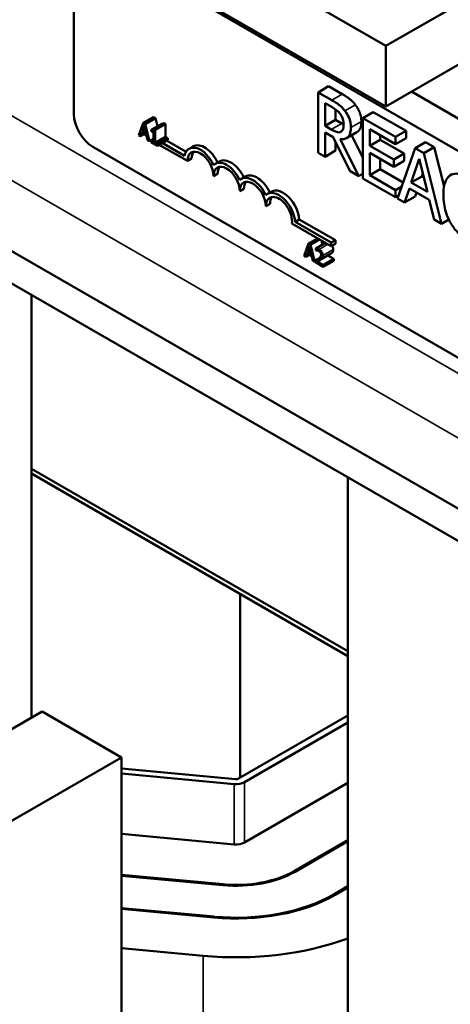
# Model space of a CAD drawing. Units: inches. Extents: x 2 to 86, y 1 to 67.
# Drawn here: x 71.7 to 73.1, y 45.2 to 48.6 of the extents above; entities that cross this region are included whole.
import ezdxf

# ---------------------------------------------------------------- set-up
doc = ezdxf.new("R2010")
doc.units = ezdxf.units.IN
doc.header["$LTSCALE"] = 4
doc.header["$MEASUREMENT"] = 0
doc.layers.add('Visible (ANSI)', color=7, linetype='Continuous', lineweight=50)
doc.layers.add('Visible Narrow (ANSI)', color=7, linetype='Continuous', lineweight=35)

msp = doc.modelspace()

# ---------------------------------------------------------------- linework, layer by layer
at = {"layer": 'Visible (ANSI)'}
for p, q in [((75.8093, 46.5988), (63.4873, 53.7129)), ((78.4787, 51.7056), (72.9067, 48.4886)), ((78.4787, 51.5014), (72.9067, 48.2844)), ((72.9067, 48.4886), (71.6692, 49.203)), ((72.9067, 48.2844), (71.6692, 48.9989)), ((71.8524, 48.2579), (71.8524, 48.8833)), ((72.9067, 48.2844), (72.9067, 48.4886)), ((72.7134, 48.3522), (72.6781, 48.3318)), ((72.7236, 48.3055), (72.6781, 48.3318)), ((72.6781, 48.3318), (72.6781, 48.1277)), ((72.7134, 48.3522), (72.759, 48.3259)), ((72.9929, 48.3343), (75.8093, 46.7082)), ((75.73, 45.4345), (70.7249, 48.3243)), ((72.7016, 48.218), (72.7016, 48.2948)), ((72.7016, 48.2948), (72.7249, 48.2813)), ((72.7369, 48.2736), (72.7369, 48.2384)), ((72.8643, 48.2652), (72.8289, 48.2447)), ((72.8643, 48.2652), (72.9749, 48.2013)), ((75.6353, 45.3798), (70.6429, 48.2622)), ((72.0863, 48.2279), (72.1216, 48.2483)), ((72.0932, 48.2239), (72.1286, 48.2443)), ((72.1216, 48.2483), (72.1286, 48.2443)), ((72.1286, 48.2443), (72.1352, 48.2178)), ((72.7369, 48.2384), (72.7016, 48.218)), ((72.7369, 48.2384), (72.7575, 48.2265)), ((72.9395, 48.1809), (72.8289, 48.2447)), ((72.8289, 48.2447), (72.8289, 48.0406)), ((72.0863, 48.2279), (72.072, 48.1872)), ((72.0831, 48.2), (72.0896, 48.2193)), ((72.0831, 48.2), (72.0929, 48.2057)), ((72.0962, 48.1925), (72.0831, 48.2)), ((72.0932, 48.2239), (72.0863, 48.2279)), ((72.0896, 48.2193), (72.0962, 48.1925)), ((72.1075, 48.1666), (72.0932, 48.2239)), ((72.1137, 48.2054), (72.149, 48.2258)), ((72.1137, 48.2054), (72.1137, 48.2009)), ((72.1137, 48.2009), (72.1214, 48.1965)), ((72.1214, 48.1965), (72.1214, 48.1637)), ((72.1225, 48.2072), (72.1578, 48.2276)), ((72.1269, 48.2046), (72.1225, 48.2072)), ((72.1269, 48.2046), (72.1622, 48.2251)), ((72.1269, 48.1605), (72.1269, 48.2046)), ((72.1578, 48.2276), (72.1622, 48.2251)), ((72.1622, 48.2251), (72.1622, 48.1809)), ((72.7222, 48.2061), (72.7016, 48.218)), ((72.7553, 48.199), (72.7541, 48.1983)), ((72.8091, 48.1975), (72.7738, 48.1771)), ((72.8524, 48.1511), (72.8524, 48.207)), ((72.8524, 48.207), (72.9395, 48.1567)), ((72.9749, 48.2013), (72.9395, 48.1809)), ((72.9749, 48.2013), (72.9749, 48.1772)), ((72.072, 48.1872), (72.0777, 48.1839)), ((72.0777, 48.1839), (72.0815, 48.1954)), ((72.0777, 48.1839), (72.0896, 48.1907)), ((72.0815, 48.1954), (72.0977, 48.186)), ((72.0977, 48.186), (72.1016, 48.1701)), ((72.1016, 48.1701), (72.1075, 48.1666)), ((72.1075, 48.1666), (72.1214, 48.1746)), ((72.1137, 48.1681), (72.1214, 48.1725)), ((72.1137, 48.1681), (72.1137, 48.1631)), ((72.1214, 48.1637), (72.1137, 48.1681)), ((72.1137, 48.1631), (72.1344, 48.1511)), ((72.1157, 48.1692), (72.1138, 48.1703)), ((72.1269, 48.1605), (72.1622, 48.1809)), ((72.1344, 48.1561), (72.1697, 48.1766)), ((72.1344, 48.1511), (72.1697, 48.1716)), ((72.1622, 48.1809), (72.1697, 48.1766)), ((72.1652, 48.169), (72.2315, 48.1307)), ((72.1697, 48.1766), (72.1697, 48.1716)), ((72.7016, 48.1141), (72.7016, 48.1954)), ((72.7016, 48.1954), (72.7285, 48.1798)), ((72.7285, 48.1798), (72.7844, 48.0663)), ((72.8149, 48.0487), (72.752, 48.1739)), ((72.791, 48.187), (72.8289, 48.1116)), ((72.8878, 48.1715), (72.8524, 48.1511)), ((72.8878, 48.1866), (72.8878, 48.1715)), ((72.8878, 48.1715), (72.969, 48.1246)), ((72.9395, 48.1567), (72.9395, 48.1809)), ((72.9749, 48.1772), (72.9395, 48.1567)), ((73.0412, 48.163), (73.0058, 48.1426)), ((73.0412, 48.163), (73.0701, 48.1463)), ((75.3243, 46.18), (71.9161, 48.1477)), ((72.1344, 48.1561), (72.1269, 48.1605)), ((72.1344, 48.1511), (72.1344, 48.1561)), ((72.236, 48.0997), (72.1407, 48.1548)), ((72.1511, 48.1608), (72.2266, 48.1172)), ((72.2558, 48.1493), (72.2416, 48.1411)), ((72.7369, 48.1346), (72.7016, 48.1141)), ((72.7369, 48.1627), (72.7369, 48.1346)), ((72.9336, 48.1042), (72.8524, 48.1511)), ((73.0058, 48.1426), (72.9462, 47.9729)), ((73.0348, 48.1259), (73.0058, 48.1426)), ((73.0701, 48.1463), (73.0348, 48.1259)), ((73.0701, 48.1463), (73.1033, 48.0135)), ((72.2502, 48.1079), (72.236, 48.0997)), ((72.3442, 48.0982), (72.33, 48.0901)), ((72.6781, 48.1277), (72.7016, 48.1141)), ((72.8524, 48.0512), (72.8524, 48.127)), ((72.8524, 48.127), (72.9336, 48.0801)), ((72.8878, 48.1066), (72.8878, 48.0716)), ((72.969, 48.1246), (72.9336, 48.1042)), ((72.9336, 48.0801), (72.9336, 48.1042)), ((72.969, 48.1005), (72.9336, 48.0801)), ((72.969, 48.1246), (72.969, 48.1005)), ((72.9925, 48.0264), (73.0197, 48.1068)), ((73.0197, 48.1068), (73.0471, 47.9949)), ((73.0944, 47.8874), (73.0348, 48.1259)), ((72.7844, 48.0663), (72.8149, 48.0487)), ((72.8878, 48.0716), (72.8524, 48.0512)), ((72.8878, 48.0716), (72.9652, 48.0269)), ((72.3386, 48.0569), (72.3244, 48.0487)), ((72.4325, 48.0472), (72.4184, 48.039)), ((72.8289, 48.0568), (72.8149, 48.0487)), ((72.8289, 48.0406), (72.9395, 47.9768)), ((72.9395, 48.0009), (72.8524, 48.0512)), ((73.0279, 48.0468), (72.9925, 48.0264)), ((73.0317, 48.058), (73.0279, 48.0468)), ((73.0279, 48.0468), (73.0355, 48.0424)), ((72.4269, 48.0059), (72.4128, 47.9977)), ((72.9603, 48.0129), (72.9395, 48.0009)), ((72.9395, 47.9768), (72.9395, 48.0009)), ((72.97, 47.9592), (72.9861, 48.007)), ((72.9861, 48.007), (73.0535, 47.968)), ((73.0471, 47.9949), (72.9925, 48.0264)), ((72.5209, 47.9962), (72.5068, 47.988)), ((72.9497, 47.9826), (72.9395, 47.9768)), ((72.9462, 47.9729), (72.97, 47.9592)), ((73.0054, 47.9796), (72.97, 47.9592)), ((73.0099, 47.9932), (73.0054, 47.9796)), ((73.0535, 47.968), (73.0696, 47.9017)), ((72.5153, 47.9548), (72.5012, 47.9467)), ((72.614, 47.9021), (72.5999, 47.894)), ((72.614, 47.9021), (72.7363, 47.8315)), ((73.0696, 47.9017), (73.0944, 47.8874)), ((73.1192, 47.9017), (73.0944, 47.8874)), ((72.7222, 47.8114), (72.5891, 47.8882)), ((72.5999, 47.894), (72.7222, 47.8234)), ((72.6451, 47.82), (72.6762, 47.8379)), ((72.652, 47.816), (72.6831, 47.8339)), ((72.6888, 47.8306), (72.6923, 47.8165)), ((72.7363, 47.8315), (72.7222, 47.8234)), ((72.7363, 47.8315), (72.7363, 47.8195)), ((72.6451, 47.82), (72.6308, 47.7792)), ((72.6419, 47.7921), (72.6484, 47.8114)), ((72.6419, 47.7921), (72.6517, 47.7978)), ((72.652, 47.816), (72.6451, 47.82)), ((72.6484, 47.8114), (72.655, 47.7845)), ((72.6663, 47.7587), (72.652, 47.816)), ((72.67, 47.8036), (72.7028, 47.8226)), ((72.67, 47.8036), (72.67, 47.7967)), ((72.67, 47.7967), (72.6703, 47.7965)), ((72.7222, 47.8234), (72.7222, 47.8114)), ((72.7363, 47.8195), (72.7222, 47.8114)), ((72.6308, 47.7792), (72.6365, 47.7759)), ((72.6365, 47.7759), (72.6403, 47.7874)), ((72.6365, 47.7759), (72.6483, 47.7828)), ((72.6403, 47.7874), (72.6565, 47.7781)), ((72.655, 47.7845), (72.6419, 47.7921)), ((72.6565, 47.7781), (72.6604, 47.7621)), ((72.6691, 47.764), (72.6797, 47.7701)), ((72.6691, 47.764), (72.6691, 47.7571)), ((72.6822, 47.7637), (72.7175, 47.7841)), ((72.6953, 47.7476), (72.7306, 47.7681)), ((72.7102, 47.7799), (72.7306, 47.7681)), ((72.7306, 47.7681), (72.7306, 47.7624)), ((72.6604, 47.7621), (72.6663, 47.7587)), ((72.6663, 47.7587), (72.6691, 47.7603)), ((72.6691, 47.7571), (72.6953, 47.742)), ((72.6953, 47.7476), (72.6745, 47.7597)), ((72.6953, 47.742), (72.7306, 47.7624)), ((72.6953, 47.742), (72.6953, 47.7476)), ((71.7092, 47.0423), (71.7092, 47.6465)), ((71.7092, 47.0586), (72.7786, 46.4413)), ((72.7786, 46.4413), (71.7092, 47.0586)), ((71.7092, 46.2169), (71.7092, 47.0423)), ((72.4145, 46.6351), (71.7092, 47.0423)), ((71.7092, 47.0423), (72.7786, 46.4249)), ((72.7786, 47.0292), (72.7786, 44.4909)), ((72.4145, 46.6351), (72.4145, 46.0136)), ((70.3304, 45.4208), (71.7446, 46.2373)), ((72.0133, 46.0821), (71.7446, 46.2373)), ((72.7786, 46.2238), (72.4086, 46.0102)), ((72.7786, 46.2003), (72.429, 45.9984)), ((72.0133, 46.0821), (70.5991, 45.2656)), ((72.0133, 44.049), (72.0133, 46.0821)), ((72.3989, 46.0084), (72.0133, 46.0442)), ((72.3943, 45.992), (72.0133, 46.0273)), ((72.429, 45.7943), (72.7786, 45.9961)), ((72.0133, 45.8232), (72.3943, 45.7878)), ((72.7786, 45.8026), (72.5966, 45.6976)), ((72.6001, 45.6955), (72.7786, 45.7986)), ((72.3567, 45.6527), (72.0133, 45.6846)), ((72.0133, 45.6817), (72.3559, 45.6499)), ((72.7786, 45.6459), (72.7323, 45.6192)), ((72.7359, 45.6171), (72.7786, 45.6418)), ((72.3262, 45.5433), (72.0133, 45.5724)), ((72.0133, 45.5694), (72.3254, 45.5404)), ((72.2894, 45.4111), (72.0133, 45.4367))]:
    msp.add_line(p, q, dxfattribs=at)
for centre, major_axis, start_param, end_param in [((71.9161, 48.2212), (-0.045, 0.0779), 0.785398, 2.356194), ((72.2802, 48.0742), (-0.0386, 0.0669), 4.554306, 6.87702), ((72.2802, 48.0742), (-0.0312, 0.0541), 3.926991, 7.068583), ((72.2944, 48.0824), (-0.0312, 0.0541), 0.228251, 0.785398), ((72.2944, 48.0824), (-0.0386, 0.0669), 4.56692, 6.283185), ((72.3686, 48.0232), (-0.0386, 0.0669), 4.554306, 6.441268), ((72.3828, 48.0314), (-0.0386, 0.0669), 4.56692, 6.283185), ((72.3686, 48.0232), (-0.0313, 0.0541), 3.926991, 7.068583), ((72.3828, 48.0314), (-0.0313, 0.0541), 0.228251, 0.785398), ((72.457, 47.9722), (-0.0386, 0.0669), 4.554306, 6.441268), ((72.457, 47.9722), (-0.0313, 0.0541), 3.926991, 7.068583), ((72.4711, 47.9803), (-0.0386, 0.0669), 4.56692, 6.283185), ((72.4711, 47.9803), (-0.0313, 0.0541), 0.228251, 0.785398), ((72.5454, 47.9211), (-0.0386, 0.0669), 3.99497, 6.441268), ((72.5595, 47.9293), (-0.0386, 0.0669), 3.99497, 6.283185), ((72.5454, 47.9211), (-0.0313, 0.0541), 3.775141, 7.068583), ((72.5595, 47.9293), (-0.0313, 0.0541), 0.228251, 0.785398), ((72.4007, 46.0148), (-0.04, 0), 1.411368, 2.356194), ((72.4007, 46.0148), (-0.0112, 0), 1.411368, 2.356194), ((72.4007, 45.8106), (0.04, 0), 4.55296, 5.497787), ((72.4007, 45.8106), (0.282, 0), 4.55296, 5.497787), ((72.4007, 45.8106), (-0.277, 0), 1.411368, 2.356194), ((72.4007, 45.8106), (0.474, 0), 4.55296, 5.497787), ((72.4007, 45.8106), (-0.469, 0), 1.411368, 2.356194), ((72.4007, 45.8106), (-0.701, 0), 1.411368, 2.140105)]:
    msp.add_ellipse(centre, major_axis=major_axis, ratio=0.57735, start_param=start_param, end_param=end_param, dxfattribs=at)
for points, degree, knots in [([(72.7686, 48.2688), (72.7656, 48.2728), (72.7624, 48.2766), (72.7558, 48.2833), (72.7525, 48.2863), (72.7407, 48.2954), (72.7321, 48.3006), (72.7236, 48.3055)], 3, [-0.1677598, -0.1677598, -0.1677598, -0.1677598, -0.1290227, -0.1290227, -0.0915306, -0.0915306, 0, 0, 0, 0]), ([(72.7249, 48.2813), (72.7289, 48.279), (72.7362, 48.2746), (72.7461, 48.2662), (72.7497, 48.2625), (72.753, 48.2581)], 3, [-0.1096682, -0.1096682, -0.1096682, -0.1096682, -0.0421512, -0.0421512, 0, 0, 0, 0]), ([(72.7887, 48.2126), (72.7887, 48.2183), (72.7881, 48.2244), (72.7859, 48.2351), (72.7843, 48.2405), (72.7779, 48.255), (72.7737, 48.2621), (72.7686, 48.2688)], 3, [-0.2014197, -0.2014197, -0.2014197, -0.2014197, -0.1216699, -0.1216699, -0.0648422, -0.0648422, 0, 0, 0, 0]), ([(72.753, 48.2581), (72.755, 48.2554), (72.7568, 48.2526), (72.7601, 48.2461), (72.7611, 48.2431), (72.7635, 48.235), (72.7642, 48.2296), (72.7642, 48.2246)], 3, [-0.08503315, -0.08503315, -0.08503315, -0.08503315, -0.06740103, -0.06740103, -0.04703786, -0.04703786, 0, 0, 0, 0]), ([(72.824, 48.233), (72.824, 48.2107), (72.8118, 48.199), (72.8091, 48.1975)], 2, [0, 0, 0, 1, 1.233161, 1.233161, 1.233161]), ([(72.1225, 48.2072), (72.1224, 48.2065), (72.1223, 48.2059), (72.122, 48.2049), (72.1219, 48.2045), (72.1214, 48.2037), (72.121, 48.2034), (72.1204, 48.2032), (72.1198, 48.203), (72.1174, 48.2035), (72.1155, 48.2044), (72.1137, 48.2054)], 3, [-0.1005438, -0.1005438, -0.1005438, -0.1005438, -0.0762723, -0.0762723, -0.0553229, -0.0553229, -0.032618, -0.032618, -0.0195337, -0.0195337, 0, 0, 0, 0]), ([(72.7541, 48.1983), (72.7523, 48.1972), (72.7502, 48.1966), (72.7446, 48.1963), (72.7417, 48.1973), (72.7345, 48.1996), (72.7283, 48.2026), (72.7222, 48.2061)], 3, [-0.08808645, -0.08808645, -0.08808645, -0.08808645, -0.07878701, -0.07878701, -0.06541676, -0.06541676, 0, 0, 0, 0]), ([(72.752, 48.1739), (72.7563, 48.1732), (72.7605, 48.1732), (72.7682, 48.1744), (72.7716, 48.1756), (72.7807, 48.1814), (72.7834, 48.1866), (72.7875, 48.1959), (72.7887, 48.2039), (72.7887, 48.2126)], 3, [-0.1541803, -0.1541803, -0.1541803, -0.1541803, -0.1350939, -0.1350939, -0.1169397, -0.1169397, -0.0811847, -0.0811847, 0, 0, 0, 0]), ([(72.7642, 48.2246), (72.7642, 48.2207), (72.7639, 48.217), (72.7627, 48.2101), (72.7619, 48.2074), (72.7592, 48.2021), (72.757, 48.1997), (72.7541, 48.1983)], 3, [-0.09760014, -0.09760014, -0.09760014, -0.09760014, -0.07012214, -0.07012214, -0.04247941, -0.04247941, 0, 0, 0, 0]), ([(73.1232, 48.0504), (73.1157, 48.045), (73.1104, 48.0369), (73.1046, 48.0206), (73.1011, 48.0085), (73.1011, 47.9854)], 3, [-0.5727352, -0.5727352, -0.5727352, -0.5727352, -0.2159414, -0.2159414, 0, 0, 0, 0]), ([(73.1806, 48.0453), (73.1744, 48.0489), (73.1682, 48.0519), (73.1563, 48.0558), (73.1509, 48.0568), (73.137, 48.0572), (73.1295, 48.0549), (73.1232, 48.0504)], 3, [-0.23334, -0.23334, -0.23334, -0.23334, -0.1660631, -0.1660631, -0.1028925, -0.1028925, 0, 0, 0, 0]), ([(73.1011, 47.9854), (73.1011, 47.9634), (73.1042, 47.9447), (73.1126, 47.9165), (73.1172, 47.905), (73.1233, 47.8938)], 3, [-0.2355804, -0.2355804, -0.2355804, -0.2355804, -0.0970857, -0.0970857, 0, 0, 0, 0]), ([(73.1233, 47.8938), (73.1268, 47.8874), (73.1306, 47.8812), (73.1391, 47.8696), (73.1437, 47.8642), (73.1558, 47.8515), (73.1662, 47.8422), (73.1802, 47.8342)], 3, [-0.3453931, -0.3453931, -0.3453931, -0.3453931, -0.2478358, -0.2478358, -0.150467, -0.150467, 0, 0, 0, 0]), ([(72.6809, 47.8003), (72.6782, 47.8019), (72.6759, 47.8025), (72.6732, 47.8032), (72.6714, 47.8036), (72.67, 47.8036)], 3, [-0.02537479, -0.02537479, -0.02537479, -0.02537479, -0.01636059, -0.01636059, 0, 0, 0, 0]), ([(72.6703, 47.7965), (72.6709, 47.7966), (72.6715, 47.7967), (72.6729, 47.7969), (72.6736, 47.7969), (72.6745, 47.7968)], 3, [-0.01709269, -0.01709269, -0.01709269, -0.01709269, -0.00936796, -0.00936796, 0, 0, 0, 0]), ([(72.6745, 47.7968), (72.6758, 47.7967), (72.6769, 47.7963), (72.6784, 47.7959), (72.6794, 47.7955), (72.6805, 47.7949)], 3, [-0.01621929, -0.01621929, -0.01621929, -0.01621929, -0.01114601, -0.01114601, 0, 0, 0, 0]), ([(72.6935, 47.7795), (72.6935, 47.7806), (72.6935, 47.7817), (72.6931, 47.7839), (72.6929, 47.7849), (72.692, 47.7877), (72.6913, 47.7894), (72.6895, 47.7924), (72.6884, 47.7941), (72.6849, 47.7977), (72.6829, 47.7992), (72.6809, 47.8003)], 3, [-0.0959954, -0.0959954, -0.0959954, -0.0959954, -0.07980065, -0.07980065, -0.06487587, -0.06487587, -0.04062092, -0.04062092, -0.02135969, -0.02135969, 0, 0, 0, 0]), ([(72.7248, 47.8129), (72.7252, 47.8123), (72.7289, 47.8062), (72.7289, 47.8)], 2, [0.894189, 0.894189, 0.894189, 1, 2, 2, 2]), ([(72.6794, 47.7699), (72.677, 47.7683), (72.6755, 47.7674), (72.6727, 47.7659), (72.6709, 47.7649), (72.6691, 47.764)], 3, [-0.04170724, -0.04170724, -0.04170724, -0.04170724, -0.02643388, -0.02643388, 0, 0, 0, 0]), ([(72.6745, 47.7597), (72.6764, 47.7606), (72.6789, 47.7619), (72.6817, 47.7634), (72.6838, 47.7646), (72.6857, 47.7659)], 3, [-0.04283915, -0.04283915, -0.04283915, -0.04283915, -0.03037008, -0.03037008, 0, 0, 0, 0]), ([(72.6878, 47.7825), (72.6878, 47.7812), (72.6876, 47.78), (72.687, 47.7778), (72.6866, 47.7768), (72.6847, 47.774), (72.6823, 47.7719), (72.6794, 47.7699)], 3, [-0.08762492, -0.08762492, -0.08762492, -0.08762492, -0.06763594, -0.06763594, -0.04692782, -0.04692782, 0, 0, 0, 0]), ([(72.6805, 47.7949), (72.6818, 47.7941), (72.6828, 47.7933), (72.6843, 47.7918), (72.685, 47.7909), (72.6857, 47.7899)], 3, [-0.0167019, -0.0167019, -0.0167019, -0.0167019, -0.00937535, -0.00937535, 0, 0, 0, 0]), ([(72.6857, 47.7899), (72.686, 47.7894), (72.6863, 47.7888), (72.6869, 47.7875), (72.6871, 47.7869), (72.6876, 47.7851), (72.6878, 47.7838), (72.6878, 47.7825)], 3, [-0.01799053, -0.01799053, -0.01799053, -0.01799053, -0.01511041, -0.01511041, -0.01146257, -0.01146257, 0, 0, 0, 0]), ([(72.6857, 47.7659), (72.6867, 47.7666), (72.6878, 47.7674), (72.6897, 47.769), (72.6906, 47.7699), (72.6913, 47.771)], 3, [-0.03315218, -0.03315218, -0.03315218, -0.03315218, -0.0160429, -0.0160429, 0, 0, 0, 0]), ([(72.6913, 47.771), (72.6923, 47.7724), (72.6927, 47.7738), (72.6934, 47.7761), (72.6935, 47.7778), (72.6935, 47.7795)], 3, [-0.02530612, -0.02530612, -0.02530612, -0.02530612, -0.01672719, -0.01672719, 0, 0, 0, 0])]:
    msp.add_open_spline(points, degree=degree, knots=knots, dxfattribs=at)
for points in [[(72.759, 48.3259), (72.7742, 48.3172), (72.7946, 48.3015), (72.804, 48.2892)], [(72.804, 48.2892), (72.8133, 48.2769), (72.824, 48.249), (72.824, 48.233)], [(72.149, 48.2258), (72.1507, 48.2249), (72.1521, 48.2243)], [(72.7575, 48.2265), (72.761, 48.2246), (72.7641, 48.223)], [(72.7289, 47.8), (72.7289, 47.7971), (72.7277, 47.7929), (72.7267, 47.7914)], [(72.721, 47.7863), (72.7194, 47.7852), (72.7175, 47.7841)], [(72.7267, 47.7914), (72.7257, 47.7899), (72.7227, 47.7874), (72.721, 47.7863)]]:
    msp.add_open_spline(points, degree=2, dxfattribs=at)
at = {"layer": 'Visible Narrow (ANSI)'}
for p, q in [((75.8093, 45.846), (71.1845, 48.5162)), ((75.8093, 45.6272), (70.9939, 48.4073)), ((72.759, 48.3259), (72.7236, 48.3055)), ((72.804, 48.2892), (72.7686, 48.2688)), ((72.824, 48.233), (72.7887, 48.2126)), ((72.7575, 48.2265), (72.7222, 48.2061)), ((72.6809, 47.8003), (72.7111, 47.8178)), ((72.6935, 47.7795), (72.7289, 47.8)), ((72.6857, 47.7659), (72.721, 47.7863)), ((72.6913, 47.771), (72.7267, 47.7914)), ((72.429, 45.7943), (72.429, 45.9984)), ((72.3943, 45.7878), (72.3943, 45.992)), ((72.5966, 45.6976), (72.5966, 45.6935)), ((72.3567, 45.6527), (72.3567, 45.6498)), ((72.7323, 45.6192), (72.7323, 45.6151)), ((72.3262, 45.5433), (72.3262, 45.5404)), ((72.2894, 45.4111), (72.2894, 44.2085))]:
    msp.add_line(p, q, dxfattribs=at)

doc.saveas('drawing.dxf')
